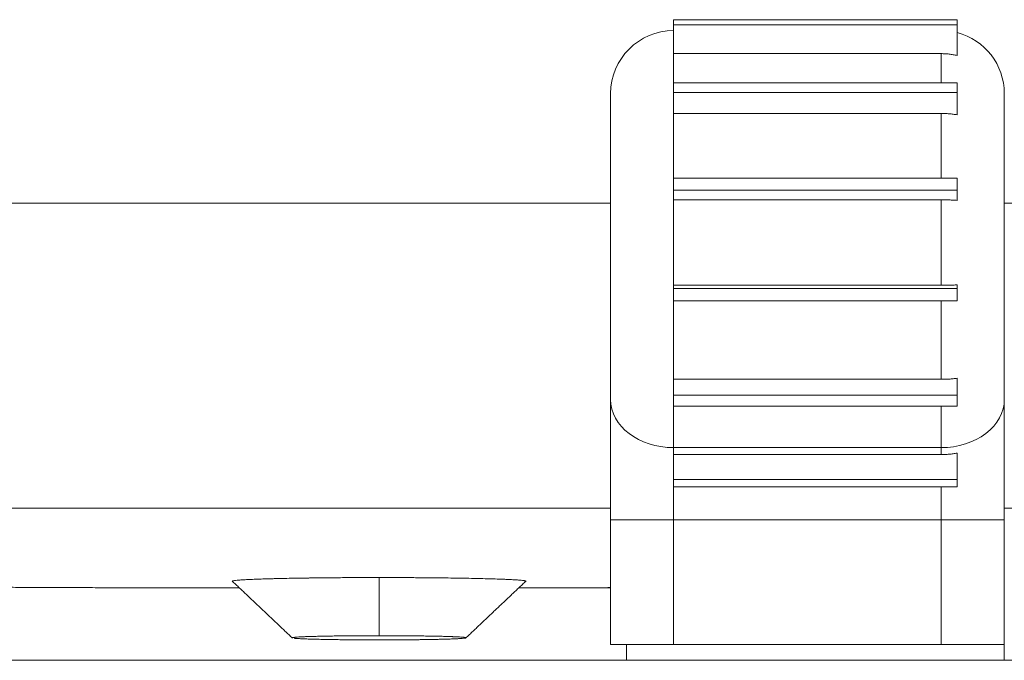
# Model space of a CAD drawing. Units: millimetres. Extents: x 10 to 830, y 10 to 585.
# Drawn here: x 607 to 652, y 165 to 195 of the extents above; entities that cross this region are included whole.
import ezdxf

# ---------------------------------------------------------------- set-up
doc = ezdxf.new("R2010")
doc.units = ezdxf.units.MM
doc.layers.add('1', color=7, linetype='Continuous', true_color=0xffffff)

msp = doc.modelspace()

# ---------------------------------------------------------------- linework, layer by layer
at = {"layer": '1', "color": 18, "linetype": 'Continuous', "lineweight": 18}
for p, q in [((649.628, 194.566), (636.771, 194.566)), ((636.771, 194.333), (636.771, 194.566)), ((636.771, 194.333), (636.771, 193.025)), ((649.628, 194.333), (636.771, 194.333)), ((649.628, 194.333), (649.628, 194.566)), ((649.628, 194.333), (649.628, 192.942)), ((636.771, 193.025), (648.914, 193.025)), ((649.628, 191.694), (636.771, 191.694)), ((636.771, 191.269), (636.771, 191.694)), ((649.628, 191.269), (649.628, 191.694)), ((633.914, 191.214), (633.914, 177.338)), ((636.771, 191.269), (636.771, 190.311)), ((649.628, 191.269), (636.771, 191.269)), ((649.628, 191.269), (649.628, 190.25)), ((651.771, 191.214), (651.771, 177.338)), ((636.771, 190.311), (648.914, 190.311)), ((649.628, 187.381), (636.771, 187.381)), ((636.771, 186.837), (636.771, 187.381)), ((649.628, 186.837), (649.628, 187.381)), ((636.771, 186.837), (636.771, 186.394)), ((649.628, 186.837), (636.771, 186.837)), ((649.628, 186.837), (649.628, 186.366)), ((636.771, 186.394), (648.914, 186.394)), ((636.771, 182.521), (648.914, 182.521)), ((636.771, 182.371), (636.771, 182.521)), ((636.771, 181.803), (636.771, 182.371)), ((649.628, 182.371), (636.771, 182.371)), ((649.628, 182.371), (649.628, 182.531)), ((649.628, 181.803), (649.628, 182.371)), ((649.628, 181.803), (636.771, 181.803)), ((636.771, 178.249), (648.914, 178.249)), ((636.771, 177.533), (636.771, 178.249)), ((649.628, 177.533), (649.628, 178.294)), ((633.914, 171.867), (633.914, 177.338)), ((636.771, 177.038), (636.771, 177.533)), ((649.628, 177.533), (636.771, 177.533)), ((649.628, 177.038), (649.628, 177.533)), ((651.771, 177.338), (651.771, 171.867)), ((649.628, 177.038), (636.771, 177.038)), ((636.771, 174.831), (648.914, 174.831)), ((636.771, 173.701), (636.771, 174.831)), ((649.628, 173.701), (649.628, 174.905)), ((636.771, 173.365), (636.771, 173.701)), ((649.628, 173.701), (636.771, 173.701)), ((649.628, 173.365), (636.771, 173.365)), ((649.628, 173.365), (649.628, 173.701)), ((633.914, 166.214), (633.914, 171.867)), ((651.771, 171.867), (651.771, 166.214)), ((634.628, 166.214), (633.914, 166.214)), ((634.628, 166.214), (651.771, 166.214)), ((634.628, 166.214), (634.628, 165.499)), ((651.771, 166.214), (651.771, 165.499)), ((530.699, 165.499), (716.414, 165.499))]:
    msp.add_line(p, q, dxfattribs=at)
at = {"layer": '1', "color": 18, "linetype": 'Continuous', "lineweight": 13}
for p, q in [((636.771, 193.025), (636.771, 191.694)), ((648.914, 191.694), (648.914, 193.025)), ((636.771, 190.311), (636.771, 187.381)), ((648.914, 187.381), (648.914, 190.311)), ((633.913, 186.242), (583.062, 186.242)), ((636.771, 186.394), (636.771, 182.521)), ((648.914, 182.521), (648.914, 186.394)), ((663.765, 186.242), (651.771, 186.242)), ((636.771, 181.803), (636.771, 178.249)), ((648.914, 178.249), (648.914, 181.803)), ((636.771, 177.038), (636.771, 175.15)), ((648.914, 175.15), (648.914, 177.038)), ((636.771, 175.15), (636.771, 174.831)), ((636.771, 175.15), (648.914, 175.15)), ((648.914, 174.831), (648.914, 175.15)), ((636.771, 173.365), (636.771, 171.867)), ((648.914, 171.867), (648.914, 173.365)), ((564.599, 172.399), (633.912, 172.399)), ((651.77, 172.399), (682.229, 172.399)), ((633.914, 171.867), (636.771, 171.867)), ((636.771, 171.867), (636.771, 166.214)), ((636.771, 171.867), (648.914, 171.867)), ((648.914, 166.214), (648.914, 171.867)), ((648.914, 171.867), (651.771, 171.867))]:
    msp.add_line(p, q, dxfattribs=at)
at = {"layer": '1', "color": 18, "linetype": 'Continuous', "lineweight": 18}
for centre, start, end in [((636.771, 191.214), 90, 180), ((648.914, 191.214), 0, 75.5225)]:
    msp.add_arc(centre, 2.857, start, end, dxfattribs=at)
at = {"layer": '1', "color": 18, "linetype": 'Continuous', "lineweight": 13}
for centre, start_param, end_param in [((636.771, 177.338), 0, 1.570796), ((648.914, 177.338), 1.570796, 3.141593)]:
    msp.add_ellipse(centre, major_axis=(-2.857, 0), ratio=0.765986, start_param=start_param, end_param=end_param, dxfattribs=at)
at = {"layer": '1', "color": 18, "linetype": 'Continuous', "lineweight": 18}
for points, degree in [([(649.628, 192.942), (649.569, 192.956), (649.452, 192.98), (649.274, 193.006), (649.095, 193.021), (648.974, 193.025), (648.914, 193.025)], 3), ([(649.628, 190.25), (649.569, 190.26), (649.452, 190.278), (649.274, 190.297), (649.095, 190.308), (648.974, 190.311), (648.914, 190.311)], 3), ([(649.628, 186.366), (649.569, 186.371), (649.452, 186.379), (649.274, 186.388), (649.095, 186.393), (648.974, 186.394), (648.914, 186.394)], 3), ([(649.628, 182.531), (649.569, 182.529), (649.452, 182.526), (649.274, 182.523), (649.095, 182.522), (648.974, 182.521), (648.914, 182.521)], 3), ([(649.628, 178.294), (649.569, 178.287), (649.452, 178.273), (649.274, 178.259), (649.095, 178.251), (648.974, 178.249), (648.914, 178.249)], 3), ([(649.628, 174.905), (649.569, 174.893), (649.452, 174.871), (649.274, 174.848), (649.095, 174.834), (648.974, 174.831), (648.914, 174.831)], 3), ([(616.743, 169.103), (618.116, 167.803), (619.489, 166.503)], 2), ([(627.338, 166.503), (628.711, 167.803), (630.084, 169.103)], 2), ([(629.751, 168.788), (633.913, 168.796)], 1)]:
    msp.add_open_spline(points, degree=degree, dxfattribs=at)
for points, knots in [([(620.667, 169.24), (620.775, 169.241), (620.884, 169.242), (621.104, 169.244), (621.325, 169.246), (621.662, 169.249), (621.89, 169.25), (622.12, 169.251), (622.236, 169.252), (622.382, 169.252), (622.426, 169.252), (622.47, 169.253), (622.499, 169.253), (622.514, 169.253), (622.587, 169.253), (622.646, 169.253), (622.822, 169.254), (623.058, 169.254), (623.295, 169.254), (623.414, 169.254)], [0, 0, 0, 0, 0.125, 0.125, 0.25, 0.375, 0.5, 0.5, 0.625, 0.625, 0.65625, 0.671875, 0.671875, 0.6875, 0.6875, 0.75, 0.75, 0.875, 1, 1, 1, 1]), ([(623.414, 169.254), (623.532, 169.254), (623.65, 169.254), (623.886, 169.254), (624.12, 169.253), (624.353, 169.253), (624.584, 169.252), (624.7, 169.251), (624.93, 169.25), (625.044, 169.249), (625.187, 169.248), (625.229, 169.248), (625.272, 169.248), (625.3, 169.248), (625.315, 169.247), (625.386, 169.247), (625.442, 169.246), (625.611, 169.245), (625.722, 169.244), (625.942, 169.242), (626.052, 169.241), (626.159, 169.24)], [0, 0, 0, 0, 0.125, 0.125, 0.25, 0.375, 0.375, 0.5, 0.5, 0.625, 0.625, 0.65625, 0.671875, 0.671875, 0.6875, 0.6875, 0.75, 0.75, 0.875, 0.875, 1, 1, 1, 1]), ([(617.083, 168.781), (616.796, 168.781), (616.02, 168.782), (614.794, 168.784), (613.443, 168.787), (612.206, 168.79), (611.083, 168.793), (610.073, 168.797), (609.178, 168.8), (608.397, 168.804), (607.73, 168.807), (607.177, 168.809), (606.847, 168.811), (606.701, 168.812)], [0, 0, 0, 0, 0.083134, 0.22418, 0.354291, 0.473449, 0.58164, 0.678851, 0.765075, 0.840305, 0.904538, 0.95777, 1, 1, 1, 1]), ([(616.76, 169.087), (616.757, 169.09), (616.758, 169.094), (616.766, 169.099), (616.769, 169.1), (616.773, 169.102), (616.775, 169.102), (616.778, 169.103), (616.788, 169.106), (616.8, 169.109), (616.836, 169.116), (616.868, 169.12), (616.946, 169.129), (616.994, 169.134), (617.103, 169.142), (617.166, 169.147), (617.254, 169.152), (617.272, 169.153), (617.295, 169.155), (617.3, 169.155), (617.309, 169.155), (617.323, 169.156), (617.376, 169.159), (617.427, 169.162), (617.554, 169.168), (617.646, 169.172), (617.842, 169.18), (617.947, 169.183), (618.17, 169.191), (618.288, 169.194), (618.444, 169.199), (618.475, 169.2), (618.54, 169.201), (618.572, 169.202), (618.67, 169.205), (618.737, 169.206), (618.941, 169.211), (619.082, 169.214), (619.373, 169.22), (619.523, 169.223), (619.834, 169.228), (619.994, 169.231), (620.18, 169.233), (620.201, 169.234), (620.242, 169.234), (620.263, 169.235), (620.326, 169.235), (620.368, 169.236), (620.495, 169.238), (620.581, 169.239), (620.667, 169.24)], [0, 0, 0, 0, 0.057595, 0.057595, 0.075719, 0.075719, 0.08478, 0.08478, 0.093842, 0.130088, 0.130088, 0.202581, 0.202581, 0.275073, 0.275073, 0.347566, 0.347566, 0.365689, 0.365689, 0.37022, 0.37022, 0.374751, 0.383812, 0.420059, 0.420059, 0.492551, 0.492551, 0.565044, 0.565044, 0.637537, 0.637537, 0.65566, 0.65566, 0.673783, 0.673783, 0.710029, 0.710029, 0.782522, 0.782522, 0.855015, 0.855015, 0.927507, 0.927507, 0.936569, 0.936569, 0.945631, 0.945631, 0.963754, 0.963754, 1, 1, 1, 1]), ([(626.159, 169.24), (626.333, 169.238), (626.501, 169.236), (626.83, 169.231), (626.99, 169.228), (627.301, 169.223), (627.453, 169.22), (627.637, 169.217), (627.691, 169.215), (627.745, 169.214), (627.781, 169.214), (627.799, 169.213), (627.888, 169.211), (628.097, 169.206), (628.291, 169.201), (628.539, 169.194), (628.656, 169.191), (628.879, 169.183), (628.984, 169.18), (629.108, 169.175), (629.132, 169.174), (629.168, 169.172), (629.18, 169.172), (629.204, 169.171), (629.262, 169.168), (629.317, 169.166), (629.444, 169.159), (629.522, 169.155), (629.661, 169.147), (629.723, 169.143), (629.833, 169.134), (629.88, 169.129), (629.93, 169.124), (629.94, 169.123), (629.951, 169.121), (629.953, 169.121), (629.957, 169.12), (629.96, 169.12), (629.966, 169.119), (629.986, 169.116), (630.004, 169.114), (630.04, 169.107), (630.055, 169.102), (630.069, 169.094), (630.071, 169.09), (630.067, 169.087)], [0, 0, 0, 0, 0.07243, 0.07243, 0.144859, 0.144859, 0.217289, 0.217289, 0.235396, 0.24445, 0.24445, 0.253504, 0.253504, 0.289719, 0.362148, 0.362148, 0.434578, 0.434578, 0.507008, 0.507008, 0.525115, 0.525115, 0.534169, 0.534169, 0.543222, 0.579437, 0.579437, 0.651867, 0.651867, 0.724297, 0.724297, 0.796726, 0.796726, 0.814834, 0.814834, 0.81936, 0.81936, 0.823887, 0.823887, 0.832941, 0.869156, 0.869156, 0.941585, 0.941585, 1, 1, 1, 1]), ([(629.754, 168.781), (629.792, 168.781), (629.956, 168.781), (630.247, 168.782), (630.627, 168.782), (631.008, 168.783), (631.389, 168.783), (631.958, 168.784), (632.738, 168.786), (633.453, 168.787), (633.852, 168.788), (633.913, 168.788)], [0, 0, 0, 0, 0.026833, 0.118321, 0.209834, 0.301372, 0.392935, 0.484523, 0.712209, 0.955534, 1, 1, 1, 1]), ([(619.473, 166.519), (619.472, 166.52), (619.472, 166.52), (619.472, 166.524), (619.478, 166.527), (619.492, 166.531), (619.494, 166.531), (619.497, 166.532), (619.499, 166.533), (619.505, 166.534), (619.509, 166.535), (619.524, 166.537), (619.535, 166.538), (619.572, 166.543), (619.603, 166.546), (619.678, 166.552), (619.721, 166.555), (619.795, 166.559), (619.821, 166.561), (619.856, 166.563), (619.863, 166.563), (619.877, 166.564), (619.899, 166.565), (619.921, 166.566), (619.997, 166.569), (620.064, 166.572), (620.206, 166.577), (620.283, 166.58), (620.405, 166.583), (620.489, 166.586), (620.578, 166.588), (620.636, 166.589), (620.647, 166.59), (620.67, 166.59), (620.706, 166.591), (620.741, 166.592), (620.813, 166.593), (620.862, 166.595), (621.011, 166.597), (621.114, 166.599), (621.327, 166.603), (621.438, 166.604), (621.609, 166.607), (621.667, 166.607), (621.784, 166.609), (621.844, 166.609), (622.023, 166.611), (622.144, 166.612), (622.389, 166.614), (622.514, 166.615), (622.703, 166.616), (622.767, 166.616), (622.863, 166.616), (622.911, 166.617), (622.959, 166.617), (622.992, 166.617), (623.008, 166.617), (623.154, 166.617), (623.283, 166.617), (623.414, 166.617)], [0, 0, 0, 0, 0.015748, 0.015748, 0.077264, 0.077264, 0.084953, 0.084953, 0.092643, 0.092643, 0.108022, 0.108022, 0.13878, 0.13878, 0.200295, 0.200295, 0.261811, 0.261811, 0.292569, 0.292569, 0.300258, 0.300258, 0.307948, 0.323327, 0.323327, 0.384843, 0.384843, 0.446358, 0.446358, 0.477116, 0.507874, 0.507874, 0.515563, 0.515563, 0.523253, 0.538632, 0.538632, 0.56939, 0.56939, 0.630906, 0.630906, 0.692421, 0.692421, 0.723179, 0.723179, 0.753937, 0.753937, 0.815453, 0.815453, 0.876969, 0.876969, 0.907726, 0.907726, 0.923105, 0.930795, 0.930795, 0.938484, 0.938484, 1, 1, 1, 1]), ([(623.414, 166.617), (623.479, 166.617), (623.608, 166.617), (623.737, 166.617), (623.929, 166.617), (624.056, 166.616), (624.308, 166.615), (624.433, 166.614), (624.588, 166.613), (624.634, 166.613), (624.68, 166.612), (624.711, 166.612), (624.726, 166.612), (624.803, 166.611), (624.863, 166.611), (625.042, 166.609), (625.158, 166.607), (625.385, 166.605), (625.495, 166.603), (625.656, 166.6), (625.708, 166.599), (625.786, 166.598), (625.825, 166.597), (625.863, 166.597), (625.889, 166.596), (625.902, 166.596), (626.015, 166.594), (626.11, 166.591), (626.292, 166.587), (626.378, 166.585), (626.541, 166.58), (626.618, 166.577), (626.708, 166.574), (626.726, 166.573), (626.752, 166.572), (626.761, 166.572), (626.778, 166.571), (626.82, 166.57), (626.86, 166.568), (626.951, 166.564), (627.006, 166.561), (627.104, 166.555), (627.148, 166.552), (627.204, 166.548), (627.221, 166.546), (627.245, 166.544), (627.252, 166.543), (627.267, 166.542), (627.273, 166.541), (627.305, 166.537), (627.324, 166.534), (627.349, 166.528), (627.355, 166.524), (627.356, 166.52), (627.355, 166.519), (627.354, 166.519)], [0, 0, 0, 0, 0.030699, 0.061399, 0.061399, 0.122797, 0.122797, 0.184196, 0.184196, 0.199546, 0.20722, 0.20722, 0.214895, 0.214895, 0.245595, 0.245595, 0.306993, 0.306993, 0.368392, 0.368392, 0.399091, 0.399091, 0.414441, 0.422116, 0.422116, 0.429791, 0.429791, 0.491189, 0.491189, 0.552588, 0.552588, 0.613987, 0.613987, 0.629336, 0.629336, 0.637011, 0.637011, 0.644686, 0.675385, 0.675385, 0.736784, 0.736784, 0.798183, 0.798183, 0.828882, 0.828882, 0.844232, 0.844232, 0.859581, 0.859581, 0.92098, 0.92098, 0.982379, 0.982379, 1, 1, 1, 1]), ([(623.414, 166.425), (623.348, 166.425), (623.219, 166.425), (623.09, 166.425), (622.898, 166.426), (622.771, 166.426), (622.519, 166.428), (622.394, 166.428), (622.24, 166.429), (622.193, 166.43), (622.147, 166.43), (622.116, 166.43), (622.101, 166.431), (622.024, 166.431), (621.964, 166.432), (621.785, 166.434), (621.669, 166.435), (621.442, 166.438), (621.332, 166.44), (621.172, 166.442), (621.119, 166.443), (621.041, 166.444), (621.002, 166.445), (620.964, 166.446), (620.938, 166.446), (620.926, 166.447), (620.813, 166.449), (620.717, 166.451), (620.535, 166.455), (620.449, 166.458), (620.286, 166.463), (620.209, 166.465), (620.119, 166.468), (620.101, 166.469), (620.075, 166.47), (620.067, 166.47), (620.05, 166.471), (620.007, 166.473), (619.967, 166.475), (619.876, 166.479), (619.821, 166.482), (619.723, 166.487), (619.68, 166.49), (619.623, 166.495), (619.606, 166.496), (619.582, 166.499), (619.575, 166.499), (619.568, 166.5)], [0, 0, 0, 0, 0.036365, 0.07273, 0.07273, 0.14546, 0.14546, 0.21819, 0.21819, 0.236372, 0.245463, 0.245463, 0.254555, 0.254555, 0.29092, 0.29092, 0.36365, 0.36365, 0.43638, 0.43638, 0.472744, 0.472744, 0.490927, 0.500018, 0.500018, 0.509109, 0.509109, 0.581839, 0.581839, 0.654569, 0.654569, 0.727299, 0.727299, 0.745482, 0.745482, 0.754573, 0.754573, 0.763664, 0.800029, 0.800029, 0.872759, 0.872759, 0.945489, 0.945489, 0.981854, 0.981854, 1, 1, 1, 1]), ([(627.329, 166.51), (627.328, 166.51), (627.327, 166.51), (627.322, 166.509), (627.318, 166.508), (627.304, 166.506), (627.293, 166.504), (627.255, 166.499), (627.224, 166.496), (627.149, 166.49), (627.106, 166.487), (627.032, 166.483), (627.006, 166.482), (626.971, 166.48), (626.964, 166.479), (626.95, 166.479), (626.928, 166.478), (626.906, 166.477), (626.83, 166.473), (626.764, 166.47), (626.621, 166.465), (626.545, 166.463), (626.422, 166.459), (626.338, 166.457), (626.249, 166.454), (626.192, 166.453), (626.18, 166.453), (626.157, 166.452), (626.122, 166.451), (626.086, 166.451), (626.014, 166.449), (625.965, 166.448), (625.816, 166.445), (625.713, 166.443), (625.5, 166.44), (625.389, 166.438), (625.218, 166.436), (625.161, 166.435), (625.043, 166.434), (624.984, 166.433), (624.805, 166.431), (624.683, 166.43), (624.438, 166.428), (624.313, 166.428), (624.124, 166.427), (624.06, 166.426), (623.964, 166.426), (623.916, 166.426), (623.868, 166.426), (623.836, 166.426), (623.819, 166.426), (623.674, 166.425), (623.544, 166.425), (623.414, 166.425)], [0, 0, 0, 0, 0.004253, 0.004253, 0.02113, 0.02113, 0.054884, 0.054884, 0.122392, 0.122392, 0.189901, 0.189901, 0.223655, 0.223655, 0.232093, 0.232093, 0.240532, 0.257409, 0.257409, 0.324917, 0.324917, 0.392426, 0.392426, 0.42618, 0.459934, 0.459934, 0.468372, 0.468372, 0.476811, 0.493688, 0.493688, 0.527442, 0.527442, 0.59495, 0.59495, 0.662459, 0.662459, 0.696213, 0.696213, 0.729967, 0.729967, 0.797475, 0.797475, 0.864983, 0.864983, 0.898738, 0.898738, 0.915615, 0.924053, 0.924053, 0.932492, 0.932492, 1, 1, 1, 1])]:
    msp.add_open_spline(points, degree=3, knots=knots, dxfattribs=at)
at = {"layer": '1', "color": 18, "linetype": 'Continuous', "lineweight": 13}
msp.add_open_spline([(623.414, 169.254), (623.414, 168.375), (623.414, 167.496), (623.414, 166.617)], degree=3, dxfattribs=at)

doc.saveas('drawing.dxf')
